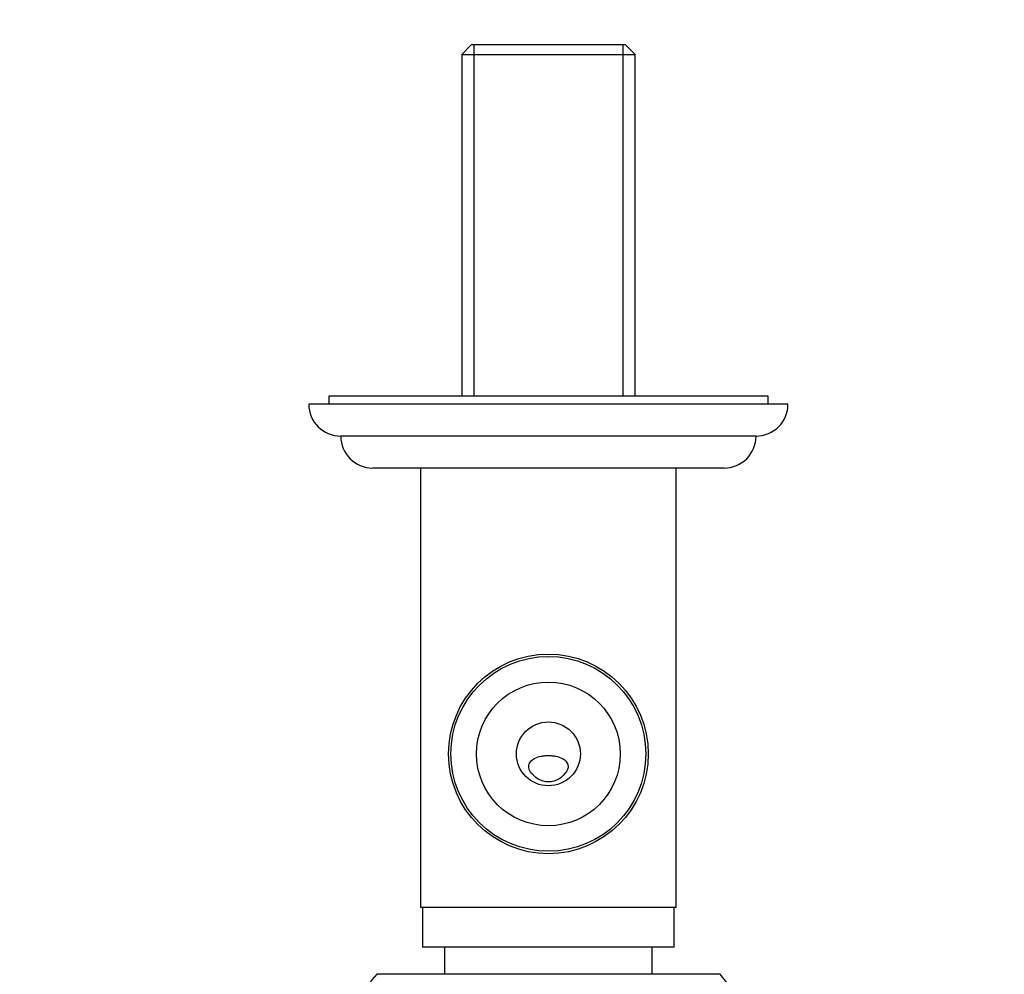
# Model space of a CAD drawing. Units: millimetres. Extents: x 0 to 986, y 0 to 1323.
# Drawn here: x 493 to 616, y 379 to 499 of the extents above; entities that cross this region are included whole.
import ezdxf
from ezdxf import colors
from ezdxf.entities.mleader import LeaderData, LeaderLine
from ezdxf.math import Vec2, Vec3

# ---------------------------------------------------------------- set-up
doc = ezdxf.new("R2010")
doc.units = ezdxf.units.MM
doc.layers.add('DV5_Défaut', color=7, linetype='Continuous')
doc.layers.add('Défaut', color=7, linetype='Continuous')

# ---------------------------------------------------------------- blocks, each defined once
blk = doc.blocks.new('_DOT')
at = {"color": 0}
blk.add_line((0, 0), (-1, 0), dxfattribs=at)
at = {"color": 0, "const_width": 0.333}
blk.add_lwpolyline([(-0.1665, 0, 1), (0.1665, 0, 1)], format="xyb", close=True, dxfattribs=at)
blk = doc.blocks.new('SE4')
at = {"layer": 'DV5_Défaut', "color": 7, "linetype": 'Continuous'}
for p, q in [((549.66, 495.55), (548.46, 494.35)), ((568.96, 495.55), (549.66, 495.55)), ((549.99, 495.55), (549.99, 451.55)), ((568.62, 495.55), (568.62, 451.55)), ((570.16, 494.35), (568.96, 495.55)), ((548.46, 494.35), (570.16, 494.35)), ((548.46, 494.35), (548.46, 451.55)), ((570.16, 451.55), (570.16, 494.35)), ((586.81, 451.55), (531.81, 451.55)), ((531.81, 451.55), (531.81, 450.55)), ((586.81, 450.55), (586.81, 451.55)), ((589.31, 450.55), (529.31, 450.55)), ((585.31, 446.55), (533.31, 446.55)), ((581.31, 442.55), (537.31, 442.55)), ((543.31, 442.55), (543.31, 387.55)), ((575.31, 387.55), (575.31, 442.55)), ((543.31, 387.55), (575.31, 387.55)), ((543.56, 387.55), (543.56, 382.55)), ((575.06, 382.55), (575.06, 387.55)), ((575.06, 382.55), (543.56, 382.55)), ((546.31, 382.55), (546.31, 379.15)), ((572.31, 379.15), (572.31, 382.55)), ((580.81, 379.15), (537.81, 379.15))]:
    blk.add_line(p, q, dxfattribs=at)
for radius in [12.5, 12.2, 9, 4]:
    blk.add_circle((559.31, 406.75), radius, dxfattribs=at)
for centre, radius, start, end in [((533.31, 450.55), 4, 180, 270), ((585.31, 450.55), 4, 270, 0), ((537.31, 446.55), 4, 180.0175, 270), ((581.31, 446.55), 4, 270, 359.9825), ((559.31, 360.44), 28.5, 138.9717, 145.8471), ((559.31, 360.44), 28.5, 34.1529, 41.0283)]:
    blk.add_arc(centre, radius, start, end, dxfattribs=at)
for points, knots in [([(557.03, 404.55), (556.83, 404.84), (556.79, 405.21), (557.03, 405.8), (557.27, 406.01), (557.8, 406.31), (558.09, 406.41), (558.53, 406.49), (558.68, 406.51), (558.98, 406.54), (559.14, 406.54), (559.49, 406.54), (559.64, 406.54), (559.94, 406.51), (560.09, 406.49), (560.53, 406.41), (560.82, 406.31), (561.34, 406.01), (561.58, 405.8), (561.83, 405.21), (561.79, 404.84), (561.59, 404.55)], [0, 0, 0, 0, 0.125, 0.125, 0.25, 0.25, 0.375, 0.375, 0.4375, 0.4375, 0.5, 0.5, 0.5625, 0.5625, 0.625, 0.625, 0.75, 0.75, 0.875, 0.875, 1, 1, 1, 1]), ([(561.59, 404.55), (561.08, 403.79), (560.24, 403.23), (558.39, 403.23), (557.54, 403.79), (557.03, 404.55)], [0, 0, 0, 0, 0.5, 0.5, 1, 1, 1, 1])]:
    blk.add_open_spline(points, degree=3, knots=knots, dxfattribs=at)

msp = doc.modelspace()

# ---------------------------------------------------------------- block references
at = {"layer": 'Défaut'}
msp.add_blockref('SE4', (0, 0), dxfattribs=at)

# ---------------------------------------------------------------- leaders
at = {"layer": 'Défaut', "color": 7, "linetype": 'Continuous'}
ml = msp.add_multileader_mtext('Standard', dxfattribs=at)
ml.set_content('{\\pxsm0.9;\\fSolid Edge ISO|b1||i0||c0|p34;\\W1.;31/01/2018\\P}', color=256)
ml.set_leader_properties()
ml.set_arrow_properties(name='DOT')
ml.build(insert=Vec2(0, 0))
ml.multileader.update_dxf_attribs({"leader_type": 0, "dogleg_length": 0, "arrow_head_size": 12})
ctx = ml.context
ctx.base_point, ctx.char_height, ctx.arrow_head_size, ctx.landing_gap_size = Vec3(898.71, 1316.15), 12, 12, 4.2
notes = []
notes.append((ctx, [(0, (0, 0, 0), (0, 0), (1, 0), 1, [])]))
ctx.mtext.insert = Vec3(900.71, 1322.27)
for ctx, leaders in notes:
    for number, flags, end, landing, length, lines in leaders:
        leader = LeaderData()
        leader.index, (leader.has_last_leader_line, leader.has_dogleg_vector, leader.attachment_direction) = number, flags
        leader.last_leader_point, leader.dogleg_vector, leader.dogleg_length = Vec3(end), Vec3(landing), length
        for number, points, colour, breaks in lines:
            line = LeaderLine()
            line.index, line.vertices, line.color, line.breaks = number, Vec3.list(points), colors.encode_raw_color(colour), breaks
            leader.lines.append(line)
        ctx.leaders.append(leader)

doc.saveas('drawing.dxf')
